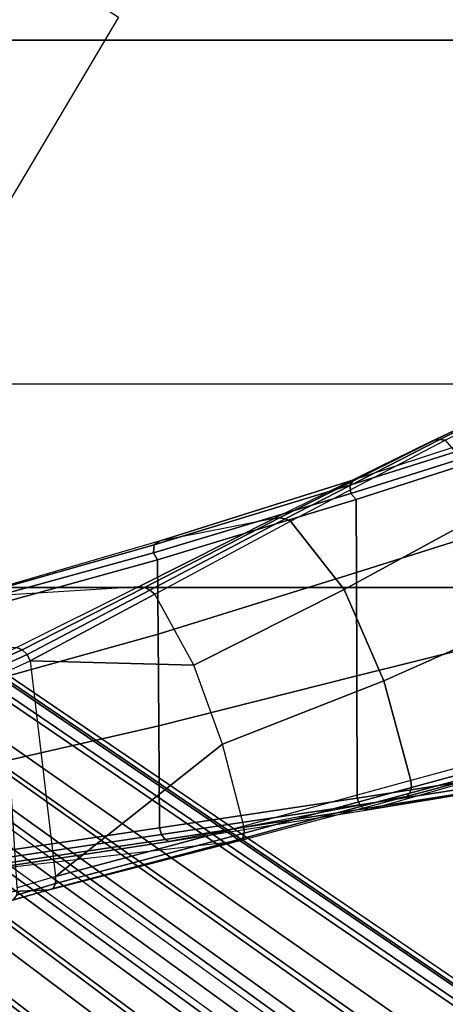
# Model space of a CAD drawing. Units: inches. Extents: x -2 to 130, y -6 to 123.
# Drawn here: x 24 to 26, y 27 to 31 of the extents above; entities that cross this region are included whole.
import ezdxf

# ---------------------------------------------------------------- set-up
doc = ezdxf.new("R2010")
doc.units = ezdxf.units.IN
doc.header["$MEASUREMENT"] = 0
for name, color, linetype in [('SEAT-BASE', 5, 'Continuous'), ('SEAT-CHASSIS', 5, 'Continuous'), ('SEAT-FABRIC', 5, 'Continuous'), ('SEAT-FRAME', 5, 'Continuous')]:
    doc.layers.add(name, color=color, linetype=linetype)

# ---------------------------------------------------------------- blocks, each defined once
blk = doc.blocks.new('1cosm_midback_arms_0t')
at = {"layer": 'SEAT-BASE'}
for points in [[(7.2914, 10.7637, 4.6922), (0.4658, 1.9393, 7.7766), (0.4424, 1.9419, 7.726), (7.2698, 10.763, 4.6427)], [(7.2698, 10.763, 4.6427), (6.8454, 10.211, 4.77), (0.9754, 2.6298, 7.4436), (0.4424, 1.9419, 7.726)], [(7.3323, 10.7417, 4.7197), (0.508, 1.9129, 7.8018), (0.4658, 1.9393, 7.7766), (7.2914, 10.7637, 4.6922)], [(7.4859, 10.63, 4.7496), (0.7962, 1.7036, 7.8317), (0.508, 1.9129, 7.8018), (7.3323, 10.7417, 4.7197)], [(7.6412, 10.5172, 4.7597), (1.0852, 1.4936, 7.8418), (0.7962, 1.7036, 7.8317), (7.4859, 10.63, 4.7496)], [(7.7965, 10.4044, 4.7496), (1.3742, 1.2836, 7.8317), (1.0852, 1.4936, 7.8418), (7.6412, 10.5172, 4.7597)], [(7.9501, 10.2928, 4.7197), (1.6623, 1.0743, 7.8018), (1.3742, 1.2836, 7.8317), (7.7965, 10.4044, 4.7496)], [(7.9837, 10.2607, 4.6922), (1.7004, 1.0423, 7.7766), (1.6623, 1.0743, 7.8018), (7.9501, 10.2928, 4.7197)], [(7.9897, 10.2399, 4.6427), (1.7101, 1.0208, 7.726), (1.7004, 1.0423, 7.7766), (7.9837, 10.2607, 4.6922)], [(1.7101, 1.0208, 7.726), (2.1997, 1.7404, 7.4436), (7.5959, 9.6658, 4.77), (7.9897, 10.2399, 4.6427)], [(6.8454, 10.211, 4.77), (0.9754, 2.6298, 7.4436), (0.9834, 2.5971, 7.3655), (6.8519, 10.1815, 4.7009)], [(6.8519, 10.1815, 4.7009), (0.9834, 2.5971, 7.3655), (1.0298, 2.5447, 7.3173), (6.8892, 10.1359, 4.6539)], [(6.8892, 10.1359, 4.6539), (1.0298, 2.5447, 7.3173), (1.343, 2.6014, 7.1322), (6.9772, 10.0734, 4.5728)], [(6.8892, 10.1359, 4.6539), (1.0298, 2.5447, 7.3173), (1.343, 2.6014, 7.1322), (6.9772, 10.0734, 4.5728)], [(6.9772, 10.0734, 4.5728), (1.343, 2.6014, 7.1322), (1.6073, 2.7163, 6.9012), (7.0442, 10.0311, 4.4629)], [(6.9772, 10.0734, 4.5728), (1.343, 2.6014, 7.1322), (1.6073, 2.7163, 6.9012), (7.0442, 10.0311, 4.4629)], [(7.0442, 10.0311, 4.4629), (1.6073, 2.7163, 6.9012), (1.9486, 2.9467, 6.4814), (7.1217, 9.9895, 4.2405)], [(7.0442, 10.0311, 4.4629), (1.6073, 2.7163, 6.9012), (1.9486, 2.9467, 6.4814), (7.1217, 9.9895, 4.2405)], [(2.1944, 3.1839, 6.0034), (1.3582, 1.9698, 5.1688), (7.0015, 9.7371, 3.5866), (7.1552, 9.976, 4.0039)], [(7.1217, 9.9895, 4.2405), (1.9486, 2.9467, 6.4814), (2.1944, 3.1839, 6.0034), (7.1552, 9.976, 4.0039)], [(7.1217, 9.9895, 4.2405), (1.9486, 2.9467, 6.4814), (2.1944, 3.1839, 6.0034), (7.1552, 9.976, 4.0039)], [(7.2766, 9.8878, 4.0039), (7.097, 9.6677, 3.5866), (1.4537, 1.9004, 5.1688), (2.35, 3.0708, 6.0034)], [(7.2766, 9.8878, 4.0039), (2.35, 3.0708, 6.0034), (2.2003, 2.7638, 6.4814), (7.2999, 9.86, 4.2405)], [(7.2766, 9.8878, 4.0039), (2.35, 3.0708, 6.0034), (2.2003, 2.7638, 6.4814), (7.2999, 9.86, 4.2405)], [(7.2999, 9.86, 4.2405), (2.2003, 2.7638, 6.4814), (2.0867, 2.368, 6.9012), (7.3634, 9.7992, 4.4629)], [(7.2999, 9.86, 4.2405), (2.2003, 2.7638, 6.4814), (2.0867, 2.368, 6.9012), (7.3634, 9.7992, 4.4629)], [(7.3634, 9.7992, 4.4629), (2.0867, 2.368, 6.9012), (2.0591, 2.0811, 7.1322), (7.4243, 9.7486, 4.5728)], [(7.3634, 9.7992, 4.4629), (2.0867, 2.368, 6.9012), (2.0591, 2.0811, 7.1322), (7.4243, 9.7486, 4.5728)], [(1.4537, 1.9004, 5.1688), (1.3582, 1.9698, 5.1688), (7.0015, 9.7371, 3.5866), (7.097, 9.6677, 3.5866)], [(7.4243, 9.7486, 4.5728), (2.0591, 2.0811, 7.1322), (2.102, 1.7658, 7.3173), (7.5109, 9.6842, 4.6539)], [(7.4243, 9.7486, 4.5728), (2.0591, 2.0811, 7.1322), (2.102, 1.7658, 7.3173), (7.5109, 9.6842, 4.6539)], [(7.5109, 9.6842, 4.6539), (2.102, 1.7658, 7.3173), (2.1661, 1.7378, 7.3655), (7.5658, 9.6628, 4.7009)], [(7.5658, 9.6628, 4.7009), (2.1661, 1.7378, 7.3655), (2.1997, 1.7404, 7.4436), (7.5959, 9.6658, 4.77)]]:
    blk.add_3dface(points, dxfattribs=at)
at = {"layer": 'SEAT-CHASSIS'}
for points in [[(6.302, 7.5699, 19.5368), (6.2398, 8.7004, 19.6919), (6.4997, 7.7651, 18.7044), (6.5415, 7.091, 18.9023)], [(5.2986, 8.6004, 19.6882), (5.3521, 7.4434, 19.5273), (5.3063, 7.6074, 19.681)], [(5.2986, 8.6004, 19.6882), (5.4255, 7.7381, 19.0938), (5.5438, 6.7005, 18.9957), (5.3521, 7.4434, 19.5273)], [(5.5687, 7.0025, 18.5317), (5.4554, 7.7671, 19.0583), (5.4354, 7.754, 19.0729), (5.5498, 6.9887, 18.5474)], [(5.5947, 7.0111, 18.525), (5.4817, 7.775, 19.0527), (5.4554, 7.7671, 19.0583), (5.5687, 7.0025, 18.5317)], [(5.9948, 7.0134, 18.4047), (5.8199, 7.7782, 18.9799), (5.4817, 7.775, 19.0527), (5.5946, 7.0111, 18.525)], [(6.3545, 7.0158, 18.1922), (6.1409, 7.7815, 18.8512), (5.8199, 7.7782, 18.9799), (5.9948, 7.0134, 18.4047)], [(6.6453, 7.0185, 17.8928), (6.4333, 7.7851, 18.6667), (6.1409, 7.7815, 18.8512), (6.3545, 7.0158, 18.1922)], [(6.6736, 7.0339, 17.8862), (6.4639, 7.7939, 18.6667), (6.4333, 7.7851, 18.6667), (6.6453, 7.0185, 17.8928)], [(6.7043, 7.0313, 17.8976), (6.4907, 7.7858, 18.6819), (6.4639, 7.7939, 18.6667), (6.6736, 7.0339, 17.8862)], [(6.7188, 7.0123, 17.9202), (6.4997, 7.7651, 18.7044), (6.4907, 7.7858, 18.6819), (6.7043, 7.0313, 17.8976)], [(6.4997, 7.7651, 18.7044), (6.5415, 7.091, 18.9023), (6.808, 6.5613, 18.1794), (6.7188, 7.0123, 17.9202)], [(5.5498, 6.9887, 18.5474), (5.4354, 7.754, 19.0729), (5.4255, 7.7381, 19.0938), (5.5419, 6.9724, 18.569)], [(5.4255, 7.7381, 19.0938), (5.5438, 6.7005, 18.9957), (5.7184, 6.043, 18.5238), (5.5419, 6.9724, 18.569)], [(6.2278, 7.6318, 19.7098), (6.2747, 7.5293, 19.5603), (6.2929, 7.548, 19.551), (6.2469, 7.6513, 19.7031)], [(6.2469, 7.6513, 19.7031), (6.2929, 7.548, 19.551), (6.302, 7.5699, 19.5368), (6.2554, 7.6755, 19.6915)], [(5.3063, 7.6074, 19.681), (5.3521, 7.4434, 19.5273), (5.3571, 7.4271, 19.5511), (5.3119, 7.5858, 19.6999)], [(5.3593, 7.5684, 19.7243), (6.202, 7.6206, 19.7103), (6.2502, 7.5167, 19.5631), (5.4041, 7.4177, 19.5805)], [(6.202, 7.6206, 19.7103), (6.2502, 7.5167, 19.5631), (6.2747, 7.5293, 19.5603), (6.2278, 7.6318, 19.7098)], [(5.3119, 7.5858, 19.6999), (5.3571, 7.4271, 19.5511), (5.3764, 7.4176, 19.571), (5.3315, 7.5714, 19.7159)], [(5.3315, 7.5714, 19.7159), (5.3764, 7.4176, 19.571), (5.4041, 7.4177, 19.5805), (5.3593, 7.5684, 19.7243)], [(6.2929, 7.548, 19.551), (6.5376, 7.0693, 18.9177), (6.5415, 7.091, 18.9023), (6.302, 7.5699, 19.5368)], [(6.2502, 7.5167, 19.5631), (6.5104, 7.0291, 18.9397), (6.527, 7.0482, 18.9305), (6.2747, 7.5293, 19.5603)], [(6.2747, 7.5293, 19.5603), (6.527, 7.0482, 18.9305), (6.5376, 7.0693, 18.9177), (6.2929, 7.548, 19.551)], [(5.4041, 7.4177, 19.5805), (5.9225, 6.7639, 19.0575), (6.2324, 6.8769, 19.0318), (6.2502, 7.5167, 19.5631)], [(6.2502, 7.5167, 19.5631), (6.2324, 6.8769, 19.0318), (6.5104, 7.0291, 18.9397)], [(5.5533, 6.6862, 19.0187), (5.3571, 7.4271, 19.5511), (5.3521, 7.4434, 19.5273), (5.5438, 6.7005, 18.9957)], [(5.5747, 6.6789, 19.0366), (5.3764, 7.4176, 19.571), (5.3571, 7.4271, 19.5511), (5.5533, 6.6862, 19.0187)], [(5.6022, 6.6805, 19.0445), (5.4041, 7.4177, 19.5805), (5.3764, 7.4176, 19.571), (5.5747, 6.6789, 19.0366)], [(5.9225, 6.7639, 19.0575), (5.4041, 7.4177, 19.5805), (5.6022, 6.6805, 19.0445)], [(6.527, 7.0482, 18.9305), (6.806, 6.5192, 18.2115), (6.8098, 6.5406, 18.1961), (6.5376, 7.0693, 18.9177)], [(6.5376, 7.0693, 18.9177), (6.8098, 6.5406, 18.1961), (6.808, 6.5613, 18.1794), (6.5415, 7.091, 18.9023)], [(6.5287, 6.288, 18.441), (6.2324, 6.8769, 19.0318), (6.5104, 7.0291, 18.9397), (6.7969, 6.4979, 18.2247)], [(6.5104, 7.0291, 18.9397), (6.7969, 6.4979, 18.2247), (6.806, 6.5192, 18.2115), (6.527, 7.0482, 18.9305)], [(6.9062, 6.2616, 17.069), (6.6736, 7.0339, 17.8862), (6.6453, 7.0185, 17.8928), (6.8827, 6.2412, 17.0806)], [(6.9385, 6.2651, 17.0755), (6.7043, 7.0313, 17.8976), (6.6736, 7.0339, 17.8862), (6.9062, 6.2616, 17.069)], [(6.9594, 6.2493, 17.096), (6.7188, 7.0123, 17.9202), (6.7043, 7.0313, 17.8976), (6.9385, 6.2651, 17.0755)], [(5.669, 6.2118, 18.0156), (5.5498, 6.9887, 18.5474), (5.5419, 6.9724, 18.569), (5.6651, 6.1952, 18.0384)], [(5.6858, 6.2267, 17.998), (5.5687, 7.0025, 18.5317), (5.5498, 6.9887, 18.5474), (5.669, 6.2118, 18.0156)], [(5.7115, 6.2363, 17.9901), (5.5947, 7.0111, 18.525), (5.5687, 7.0025, 18.5317), (5.6858, 6.2267, 17.998)], [(6.1907, 6.2379, 17.8131), (5.9948, 7.0134, 18.4047), (5.5946, 7.0111, 18.525), (5.7115, 6.2363, 17.9901)], [(6.5963, 6.2395, 17.5028), (6.3545, 7.0158, 18.1922), (5.9948, 7.0134, 18.4047), (6.1907, 6.2379, 17.8131)], [(6.8827, 6.2412, 17.0805), (6.6453, 7.0185, 17.8928), (6.3545, 7.0158, 18.1922), (6.5963, 6.2395, 17.5028)], [(6.808, 6.5613, 18.1794), (6.7188, 7.0123, 17.9202), (6.9594, 6.2493, 17.096), (7.1068, 5.9522, 17.3429)], [(5.7184, 6.043, 18.5238), (5.5419, 6.9724, 18.569), (5.6651, 6.1952, 18.0384), (5.8793, 5.4406, 18.0915)], [(6.1712, 6.1327, 18.5495), (5.9225, 6.7639, 19.0575), (6.2324, 6.8769, 19.0318), (6.5287, 6.288, 18.441)], [(5.7804, 6.0264, 18.5695), (5.6022, 6.6805, 19.0445), (5.9225, 6.7639, 19.0575), (6.1712, 6.1327, 18.5495)], [(5.7305, 6.03, 18.546), (5.5533, 6.6862, 19.0187), (5.5438, 6.7005, 18.9957), (5.7184, 6.043, 18.5238)], [(5.7529, 6.024, 18.5626), (5.5747, 6.6789, 19.0366), (5.5533, 6.6862, 19.0187), (5.7305, 6.03, 18.546)], [(5.7804, 6.0264, 18.5695), (5.6022, 6.6805, 19.0445), (5.5747, 6.6789, 19.0366), (5.7529, 6.024, 18.5626)], [(6.806, 6.5192, 18.2115), (7.1175, 5.9131, 17.3771), (7.1147, 5.9336, 17.3602), (6.8098, 6.5406, 18.1961)], [(6.8098, 6.5406, 18.1961), (7.1147, 5.9336, 17.3602), (7.1068, 5.9522, 17.3429), (6.808, 6.5613, 18.1794)], [(6.8627, 5.6749, 17.7849), (6.5287, 6.288, 18.441), (6.7969, 6.4979, 18.2247), (7.1151, 5.8917, 17.3927)], [(6.7969, 6.4979, 18.2247), (7.1151, 5.8917, 17.3927), (7.1175, 5.9131, 17.3771), (6.806, 6.5192, 18.2115)], [(6.4425, 5.5213, 18.0396), (6.1712, 6.1327, 18.5495), (6.5287, 6.288, 18.441), (6.8627, 5.6749, 17.7849)], [(7.1502, 5.4863, 16.1899), (6.9062, 6.2616, 17.069), (6.8827, 6.2412, 17.0806), (7.1334, 5.4628, 16.2054)], [(7.1816, 5.4961, 16.1902), (6.9385, 6.2651, 17.0755), (6.9062, 6.2616, 17.069), (7.1502, 5.4863, 16.1899)], [(7.2085, 5.4863, 16.2062), (6.9594, 6.2493, 17.096), (6.9385, 6.2651, 17.0755), (7.1816, 5.4961, 16.1902)], [(5.8322, 5.2823, 17.3476), (5.6858, 6.2267, 17.998), (5.669, 6.2118, 18.0156), (5.8182, 5.266, 17.3677)], [(5.8579, 5.293, 17.3381), (5.7115, 6.2363, 17.9901), (5.6858, 6.2267, 17.998), (5.8322, 5.2823, 17.3476)], [(6.4153, 5.3343, 17.1238), (6.1907, 6.2379, 17.8131), (5.7115, 6.2363, 17.9901), (5.8579, 5.293, 17.3381)], [(6.8652, 5.3881, 16.7335), (6.5963, 6.2395, 17.5028), (6.1907, 6.2379, 17.8131), (6.4153, 5.3343, 17.1238)], [(7.1334, 5.4628, 16.2054), (6.8827, 6.2412, 17.0805), (6.5963, 6.2395, 17.5028), (6.8652, 5.3881, 16.7335)], [(6.9594, 6.2493, 17.096), (7.1068, 5.9522, 17.3429), (7.4261, 5.2785, 16.4231), (7.2085, 5.4863, 16.2062)], [(5.8182, 5.266, 17.3677), (5.669, 6.2118, 18.0156), (5.6651, 6.1952, 18.0384), (5.8205, 5.2495, 17.392)], [(5.6651, 6.1952, 18.0384), (5.8793, 5.4406, 18.0915), (5.9938, 5.0119, 17.7842), (5.8205, 5.2495, 17.392)], [(5.9438, 5.4266, 18.1345), (5.7804, 6.0264, 18.5695), (6.1712, 6.1327, 18.5495), (6.4425, 5.5213, 18.0396)], [(5.8933, 5.4287, 18.1129), (5.7305, 6.03, 18.546), (5.7184, 6.043, 18.5238), (5.8793, 5.4406, 18.0915)], [(5.9164, 5.4237, 18.1284), (5.7529, 6.024, 18.5626), (5.7305, 6.03, 18.546), (5.8933, 5.4287, 18.1129)], [(5.9438, 5.4266, 18.1345), (5.7804, 6.0264, 18.5695), (5.7529, 6.024, 18.5626), (5.9164, 5.4237, 18.1284)], [(7.1147, 5.9336, 17.3602), (7.4398, 5.2631, 16.44), (7.4261, 5.2785, 16.4231), (7.1068, 5.9522, 17.3429)], [(7.1175, 5.9131, 17.3771), (7.4488, 5.245, 16.4573), (7.4398, 5.2631, 16.44), (7.1147, 5.9336, 17.3602)], [(7.1151, 5.8917, 17.3927), (7.4527, 5.2248, 16.4742), (7.4488, 5.245, 16.4573), (7.1175, 5.9131, 17.3771)]]:
    blk.add_3dface(points, dxfattribs=at)
at = {"layer": 'SEAT-FABRIC'}
for points in [[(6.5365, -9.7073, 21.9588), (6.5365, 9.7073, 21.9588), (3.5334, 9.9073, 21.9878), (3.5334, -9.9073, 21.9878)], [(6.5365, -9.7073, 21.9588), (7.3337, -9.5511, 21.8628), (7.3337, 9.5511, 21.8628), (6.5365, 9.7073, 21.9588)], [(7.3337, -9.5511, 21.8628), (7.3337, 9.5511, 21.8628), (8.683, 9.0605, 21.4807), (8.683, -9.0605, 21.4807)], [(8.683, -9.0605, 21.4807), (8.683, 9.0605, 21.4807), (9.7381, 8.2597, 20.8131), (9.7381, -8.2597, 20.8131)]]:
    blk.add_3dface(points, dxfattribs=at)
at = {"layer": 'SEAT-FRAME'}
blk.add_3dface([(8.7733, 7.1719, 19.9424), (7.9834, 7.64, 20.2382), (8.5564, 8.9445, 21.0115), (9.4456, 8.2149, 20.4276)], dxfattribs=at)

msp = doc.modelspace()

# ---------------------------------------------------------------- block references
at = {"rotation": 90}
msp.add_blockref('1cosm_midback_arms_0t', (31.9027, 22.0845), dxfattribs=at)

doc.saveas('drawing.dxf')
